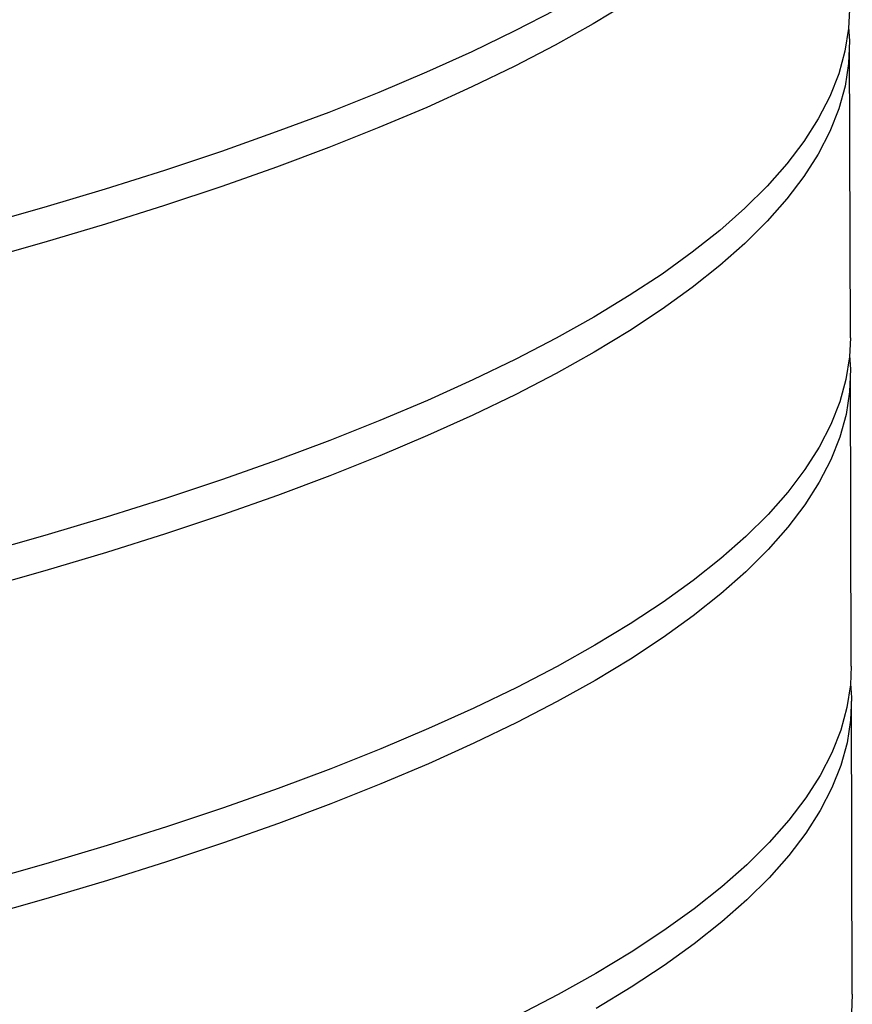
# Model space of a CAD drawing. Units: millimetres. Extents: x 4 to 415, y 4 to 288.
# Drawn here: x 369 to 375, y 164 to 171 of the extents above; entities that cross this region are included whole.
import ezdxf

# ---------------------------------------------------------------- set-up
doc = ezdxf.new("R2010")
doc.units = ezdxf.units.MM

msp = doc.modelspace()

# ---------------------------------------------------------------- linework, layer by layer
at = {"color": 7, "linetype": 'Continuous', "lineweight": 25}
for p, q in [((374.96857, 168.34101), (374.96218, 170.46153)), ((374.97572, 165.96603), (374.96934, 168.08655)), ((374.98287, 163.59105), (374.97649, 165.71157))]:
    msp.add_line(p, q, dxfattribs=at)
at = {"color": 7, "linetype": 'Continuous', "lineweight": 25, "flags": 128}
for points in [[(372.83075, 170.71346), (372.53849, 170.56176), (372.22829, 170.41175), (371.90035, 170.26355), (371.55491, 170.11725), (371.19221, 169.97296), (370.8125, 169.83077), (370.41604, 169.69079), (370.00311, 169.55311), (369.57399, 169.41782), (369.12899, 169.28503), (368.66841, 169.15482), (368.19257, 169.02729), (367.7018, 168.90252), (367.19645, 168.78059), (366.67685, 168.6616), (366.14339, 168.54563), (365.59642, 168.43276), (365.03632, 168.32306)], [(373.3614, 170.76707), (373.10563, 170.61229), (372.83152, 170.459), (372.53926, 170.30729), (372.22905, 170.15729), (371.90112, 170.00909), (371.55568, 169.86279), (371.19298, 169.71849), (370.81326, 169.57631), (370.4168, 169.43632), (370.00387, 169.29864), (369.57476, 169.16336), (369.12975, 169.03057), (368.66917, 168.90036), (368.19333, 168.77283), (367.70257, 168.64805), (367.19721, 168.52613), (366.67762, 168.40714), (366.14415, 168.29117), (365.59718, 168.17829), (365.03709, 168.06859)], [(374.96142, 170.71599), (374.95507, 170.57982), (374.92947, 170.41582), (374.88426, 170.25197), (374.81949, 170.08838), (374.73519, 169.92517), (374.63143, 169.76245), (374.50827, 169.60033), (374.36581, 169.43893), (374.20414, 169.27835), (374.02336, 169.11872), (373.82362, 168.96013), (373.60505, 168.80271), (373.36779, 168.64655), (373.11202, 168.49177), (372.8379, 168.33848), (372.54564, 168.18678), (372.23544, 168.03677), (371.9075, 167.88857), (371.56206, 167.74227), (371.19936, 167.59798), (370.81965, 167.45579), (370.42319, 167.31581), (370.01026, 167.17813), (369.58114, 167.04284), (369.13614, 166.91005), (368.67556, 166.77984)], [(374.9559, 170.58874), (374.96182, 170.48939), (374.95583, 170.32536), (374.93023, 170.16136), (374.88503, 169.99751), (374.82026, 169.83392), (374.73596, 169.67071), (374.6322, 169.50799), (374.50904, 169.34587), (374.36658, 169.18447), (374.2049, 169.02389), (374.02413, 168.86426), (373.82439, 168.70567), (373.60581, 168.54825), (373.36856, 168.39209), (373.11278, 168.23731), (372.83867, 168.08402), (372.54641, 167.93232), (372.2362, 167.78231), (371.90827, 167.63411), (371.56283, 167.48781), (371.20013, 167.34352), (370.82042, 167.20133), (370.42396, 167.06135), (370.01103, 166.92367), (369.58191, 166.78838), (369.13691, 166.65559), (368.67633, 166.52538)], [(374.96857, 168.34101), (374.96222, 168.20484), (374.93662, 168.04084), (374.89141, 167.87699), (374.82664, 167.7134), (374.74235, 167.55019), (374.63858, 167.38747), (374.51543, 167.22535), (374.37296, 167.06395), (374.21129, 166.90338), (374.03052, 166.74374), (373.83077, 166.58515), (373.6122, 166.42773), (373.37494, 166.27157), (373.11917, 166.11679), (372.84506, 165.9635), (372.5528, 165.8118), (372.24259, 165.6618), (371.91465, 165.51359), (371.56921, 165.36729), (371.20651, 165.223), (370.8268, 165.08081), (370.43034, 164.94083), (370.01741, 164.80315), (369.5883, 164.66787), (369.14329, 164.53507), (368.68271, 164.40487)], [(374.96305, 168.21376), (374.96897, 168.11442), (374.96299, 167.95038), (374.93738, 167.78638), (374.89218, 167.62253), (374.82741, 167.45894), (374.74311, 167.29573), (374.63935, 167.13301), (374.51619, 166.97089), (374.37373, 166.80949), (374.21205, 166.64891), (374.03128, 166.48928), (373.83154, 166.33069), (373.61296, 166.17327), (373.37571, 166.01711), (373.11993, 165.86233), (372.84582, 165.70904), (372.55356, 165.55734), (372.24336, 165.40733), (371.91542, 165.25913), (371.56998, 165.11283), (371.20728, 164.96854), (370.82757, 164.82635), (370.43111, 164.68637), (370.01818, 164.54869), (369.58906, 164.4134), (369.14406, 164.28061), (368.68348, 164.1504)], [(374.97572, 165.96603), (374.96937, 165.82986), (374.94377, 165.66586), (374.89857, 165.50201), (374.83379, 165.33843), (374.7495, 165.17521), (374.64574, 165.01249), (374.52258, 164.85037), (374.38011, 164.68897), (374.21844, 164.5284), (374.03767, 164.36876), (373.83793, 164.21018), (373.61935, 164.05275), (373.38209, 163.89659), (373.12632, 163.74182), (372.85221, 163.58852), (372.55995, 163.43682)], [(374.9702, 165.83878), (374.97612, 165.73944), (374.97014, 165.5754), (374.94454, 165.4114), (374.89933, 165.24755), (374.83456, 165.08396), (374.75026, 164.92075), (374.6465, 164.75803), (374.52335, 164.59591), (374.38088, 164.43451), (374.21921, 164.27394), (374.03844, 164.1143), (373.83869, 163.95571), (373.62012, 163.79829), (373.38286, 163.64213), (373.12709, 163.48735)], [(374.98287, 163.59105), (374.97652, 163.45489)]]:
    msp.add_lwpolyline(points, dxfattribs=at)

doc.saveas('drawing.dxf')
